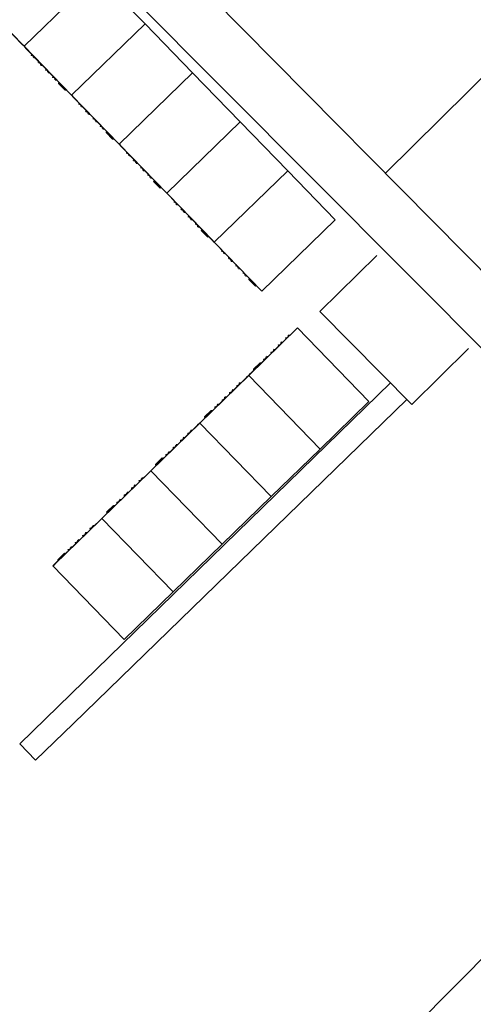
# Model space of a CAD drawing. Units: inches. Extents: x 0 to 126, y 0 to 96.
# Drawn here: x 118 to 118, y 11 to 12 of the extents above; entities that cross this region are included whole.
import ezdxf

# ---------------------------------------------------------------- set-up
doc = ezdxf.new("R2010")
doc.units = ezdxf.units.IN
doc.header["$MEASUREMENT"] = 0
doc.layers.add('G-AIRPORT', color=15, linetype='Continuous')

# ---------------------------------------------------------------- blocks, each defined once
blk = doc.blocks.new('KEYPLAN D-GATES LV1')
at = {"layer": 'G-AIRPORT'}
for p, q in [((118.0569, 12.1189), (117.2621, 12.9225)), ((117.9106, 12.2668), (118.5121, 12.8617)), ((118.6374, 11.4423), (117.4859, 12.5977)), ((117.47, 12.4215), (117.5595, 12.5085)), ((117.47, 12.4215), (117.5595, 12.5085)), ((117.5595, 12.5085), (117.47, 12.4215)), ((117.47, 12.4215), (117.5595, 12.5085)), ((117.5595, 12.5085), (117.6175, 12.4488)), ((117.5595, 12.5085), (117.6175, 12.4488)), ((117.412, 12.4811), (117.47, 12.4215)), ((117.4144, 12.4786), (117.4676, 12.4239)), ((117.6175, 12.4488), (117.528, 12.3618)), ((117.528, 12.3618), (117.6175, 12.4488)), ((117.528, 12.3618), (117.6175, 12.4488)), ((117.528, 12.3618), (117.6175, 12.4488)), ((117.6175, 12.4488), (117.6755, 12.3891)), ((117.6175, 12.4488), (117.6755, 12.3891)), ((117.47, 12.4215), (117.4676, 12.4239)), ((117.47, 12.4215), (117.528, 12.3618)), ((117.47, 12.4215), (117.4724, 12.419)), ((117.4724, 12.419), (117.5256, 12.3643)), ((117.4791, 12.4121), (117.4788, 12.4105)), ((117.4791, 12.4121), (117.4788, 12.4105)), ((117.4813, 12.4098), (117.4788, 12.4105)), ((117.482, 12.4073), (117.4813, 12.4098)), ((117.4835, 12.4075), (117.482, 12.4073)), ((117.4835, 12.4075), (117.482, 12.4073)), ((117.4878, 12.4031), (117.4875, 12.4016)), ((117.4875, 12.4016), (117.4878, 12.4031)), ((117.4875, 12.4016), (117.49, 12.4009)), ((117.4907, 12.3984), (117.49, 12.4009)), ((117.4922, 12.3986), (117.4907, 12.3984)), ((117.4907, 12.3984), (117.4922, 12.3986)), ((117.4965, 12.3942), (117.4962, 12.3926)), ((117.4965, 12.3942), (117.4962, 12.3926)), ((117.4987, 12.3919), (117.4962, 12.3926)), ((117.4994, 12.3894), (117.4987, 12.3919)), ((117.5009, 12.3896), (117.4994, 12.3894)), ((117.4994, 12.3894), (117.5009, 12.3896)), ((117.5052, 12.3852), (117.5049, 12.3837)), ((117.5052, 12.3852), (117.5049, 12.3837)), ((117.5074, 12.383), (117.5049, 12.3837)), ((117.5081, 12.3805), (117.5074, 12.383)), ((117.5096, 12.3807), (117.5081, 12.3805)), ((117.5081, 12.3805), (117.5096, 12.3807)), ((117.6755, 12.3891), (117.586, 12.3021)), ((117.586, 12.3021), (117.6755, 12.3891)), ((117.586, 12.3021), (117.6755, 12.3891)), ((117.586, 12.3021), (117.6755, 12.3891)), ((117.6755, 12.3891), (117.7335, 12.3295)), ((117.6755, 12.3891), (117.7335, 12.3295)), ((117.5124, 12.3759), (117.5126, 12.377)), ((117.52, 12.3681), (117.5124, 12.3759)), ((117.5128, 12.3774), (117.5126, 12.377)), ((117.5138, 12.3758), (117.5126, 12.377)), ((117.5139, 12.3763), (117.5136, 12.3747)), ((117.5136, 12.3747), (117.5139, 12.3763)), ((117.5136, 12.3747), (117.5161, 12.374)), ((117.5163, 12.3731), (117.5153, 12.3743)), ((117.5168, 12.3715), (117.5161, 12.374)), ((117.5183, 12.3717), (117.5168, 12.3715)), ((117.5183, 12.3717), (117.5168, 12.3715)), ((117.5212, 12.3682), (117.5178, 12.3716)), ((117.5212, 12.3682), (117.52, 12.3681)), ((117.5216, 12.3684), (117.5212, 12.3682)), ((117.528, 12.3618), (117.5256, 12.3643)), ((117.528, 12.3618), (117.586, 12.3021)), ((117.528, 12.3618), (117.5304, 12.3593)), ((117.5304, 12.3593), (117.5836, 12.3046)), ((117.5371, 12.3524), (117.5368, 12.3509)), ((117.5371, 12.3524), (117.5368, 12.3509)), ((117.5393, 12.3501), (117.5368, 12.3509)), ((117.54, 12.3477), (117.5393, 12.3501)), ((117.5415, 12.3479), (117.54, 12.3477)), ((117.5415, 12.3479), (117.54, 12.3477)), ((117.5458, 12.3435), (117.5455, 12.3419)), ((117.5455, 12.3419), (117.5458, 12.3435)), ((117.5455, 12.3419), (117.548, 12.3412)), ((117.5487, 12.3387), (117.548, 12.3412)), ((117.5502, 12.3389), (117.5487, 12.3387)), ((117.5487, 12.3387), (117.5502, 12.3389)), ((117.5545, 12.3345), (117.5543, 12.333)), ((117.5545, 12.3345), (117.5543, 12.333)), ((117.5567, 12.3322), (117.5543, 12.333)), ((117.5574, 12.3298), (117.5567, 12.3322)), ((117.559, 12.33), (117.5574, 12.3298)), ((117.5574, 12.3298), (117.559, 12.33)), ((117.5632, 12.3256), (117.563, 12.324)), ((117.5632, 12.3256), (117.563, 12.324)), ((117.5654, 12.3233), (117.563, 12.324)), ((117.5661, 12.3208), (117.5654, 12.3233)), ((117.5677, 12.321), (117.5661, 12.3208)), ((117.5661, 12.3208), (117.5677, 12.321)), ((117.7335, 12.3295), (117.644, 12.2425)), ((117.644, 12.2425), (117.7335, 12.3295)), ((117.644, 12.2425), (117.7335, 12.3295)), ((117.644, 12.2425), (117.7335, 12.3295)), ((117.7335, 12.3295), (117.7915, 12.2698)), ((117.7335, 12.3295), (117.7915, 12.2698)), ((117.5704, 12.3162), (117.5706, 12.3174)), ((117.578, 12.3084), (117.5704, 12.3162)), ((117.5708, 12.3178), (117.5706, 12.3174)), ((117.5718, 12.3161), (117.5706, 12.3174)), ((117.5719, 12.3166), (117.5717, 12.3151)), ((117.5717, 12.3151), (117.5719, 12.3166)), ((117.5717, 12.3151), (117.5741, 12.3143)), ((117.5744, 12.3135), (117.5733, 12.3146)), ((117.5748, 12.3119), (117.5741, 12.3143)), ((117.5764, 12.3121), (117.5748, 12.3119)), ((117.5764, 12.3121), (117.5748, 12.3119)), ((117.5792, 12.3085), (117.5758, 12.312)), ((117.5792, 12.3085), (117.578, 12.3084)), ((117.5796, 12.3087), (117.5792, 12.3085)), ((117.586, 12.3021), (117.5836, 12.3046)), ((117.586, 12.3021), (117.644, 12.2425)), ((117.586, 12.3021), (117.5884, 12.2996)), ((117.5884, 12.2996), (117.6416, 12.245)), ((117.5951, 12.2928), (117.5949, 12.2912)), ((117.5951, 12.2928), (117.5949, 12.2912)), ((117.5973, 12.2905), (117.5949, 12.2912)), ((117.598, 12.288), (117.5973, 12.2905)), ((117.5996, 12.2882), (117.598, 12.288)), ((117.5996, 12.2882), (117.598, 12.288)), ((117.6038, 12.2838), (117.6036, 12.2823)), ((117.6036, 12.2823), (117.6038, 12.2838)), ((117.6036, 12.2823), (117.606, 12.2815)), ((117.6067, 12.279), (117.606, 12.2815)), ((117.6083, 12.2792), (117.6067, 12.279)), ((117.6067, 12.279), (117.6083, 12.2792)), ((117.6125, 12.2749), (117.6123, 12.2733)), ((117.6125, 12.2749), (117.6123, 12.2733)), ((117.6147, 12.2726), (117.6123, 12.2733)), ((117.6154, 12.2701), (117.6147, 12.2726)), ((117.617, 12.2703), (117.6154, 12.2701)), ((117.6154, 12.2701), (117.617, 12.2703)), ((117.6212, 12.2659), (117.621, 12.2644)), ((117.6212, 12.2659), (117.621, 12.2644)), ((117.6234, 12.2636), (117.621, 12.2644)), ((117.6241, 12.2611), (117.6234, 12.2636)), ((117.6257, 12.2613), (117.6241, 12.2611)), ((117.6241, 12.2611), (117.6257, 12.2613)), ((117.7915, 12.2698), (117.702, 12.1828)), ((117.702, 12.1828), (117.7915, 12.2698)), ((117.702, 12.1828), (117.7915, 12.2698)), ((117.702, 12.1828), (117.7915, 12.2698)), ((117.7915, 12.2698), (117.8495, 12.2102)), ((117.7915, 12.2698), (117.8495, 12.2102)), ((117.6284, 12.2566), (117.6286, 12.2577)), ((117.636, 12.2487), (117.6284, 12.2566)), ((117.6288, 12.2581), (117.6286, 12.2577)), ((117.6298, 12.2564), (117.6286, 12.2577)), ((117.6299, 12.257), (117.6297, 12.2554)), ((117.6297, 12.2554), (117.6299, 12.257)), ((117.6297, 12.2554), (117.6321, 12.2547)), ((117.6324, 12.2538), (117.6313, 12.2549)), ((117.6328, 12.2522), (117.6321, 12.2547)), ((117.6344, 12.2524), (117.6328, 12.2522)), ((117.6344, 12.2524), (117.6328, 12.2522)), ((117.6372, 12.2489), (117.6338, 12.2523)), ((117.6372, 12.2489), (117.636, 12.2487)), ((117.6376, 12.2491), (117.6372, 12.2489)), ((117.644, 12.2425), (117.6416, 12.245)), ((117.644, 12.2425), (117.702, 12.1828)), ((117.644, 12.2425), (117.6464, 12.24)), ((117.6464, 12.24), (117.6996, 12.1853)), ((117.6531, 12.2331), (117.6529, 12.2316)), ((117.6531, 12.2331), (117.6529, 12.2316)), ((117.6553, 12.2308), (117.6529, 12.2316)), ((117.656, 12.2283), (117.6553, 12.2308)), ((117.6576, 12.2285), (117.656, 12.2283)), ((117.6576, 12.2285), (117.656, 12.2283)), ((117.6618, 12.2242), (117.6616, 12.2226)), ((117.6616, 12.2226), (117.6618, 12.2242)), ((117.6616, 12.2226), (117.664, 12.2219)), ((117.6647, 12.2194), (117.664, 12.2219)), ((117.6663, 12.2196), (117.6647, 12.2194)), ((117.6647, 12.2194), (117.6663, 12.2196)), ((117.6705, 12.2152), (117.6703, 12.2137)), ((117.6705, 12.2152), (117.6703, 12.2137)), ((117.6727, 12.2129), (117.6703, 12.2137)), ((117.6734, 12.2104), (117.6727, 12.2129)), ((117.675, 12.2106), (117.6734, 12.2104)), ((117.6734, 12.2104), (117.675, 12.2106)), ((117.6792, 12.2063), (117.679, 12.2047)), ((117.6792, 12.2063), (117.679, 12.2047)), ((117.6814, 12.204), (117.679, 12.2047)), ((117.6821, 12.2015), (117.6814, 12.204)), ((117.6837, 12.2017), (117.6821, 12.2015)), ((117.6821, 12.2015), (117.6837, 12.2017)), ((117.76, 12.1232), (117.8495, 12.2102)), ((117.76, 12.1232), (117.8495, 12.2102)), ((117.6864, 12.1969), (117.6866, 12.198)), ((117.6941, 12.1891), (117.6864, 12.1969)), ((117.6868, 12.1984), (117.6866, 12.198)), ((117.6878, 12.1968), (117.6866, 12.198)), ((117.6879, 12.1973), (117.6877, 12.1958)), ((117.6877, 12.1958), (117.6879, 12.1973)), ((117.6877, 12.1958), (117.6901, 12.195)), ((117.6904, 12.1942), (117.6893, 12.1953)), ((117.6908, 12.1925), (117.6901, 12.195)), ((117.6924, 12.1927), (117.6908, 12.1925)), ((117.6924, 12.1927), (117.6908, 12.1925)), ((117.6952, 12.1892), (117.6918, 12.1927)), ((117.6952, 12.1892), (117.6941, 12.1891)), ((117.6956, 12.1894), (117.6952, 12.1892)), ((117.702, 12.1828), (117.6996, 12.1853)), ((117.702, 12.1828), (117.76, 12.1232)), ((117.702, 12.1828), (117.7044, 12.1803)), ((117.7044, 12.1803), (117.7576, 12.1256)), ((117.7111, 12.1734), (117.7109, 12.1719)), ((117.7111, 12.1734), (117.7109, 12.1719)), ((117.7133, 12.1712), (117.7109, 12.1719)), ((117.714, 12.1687), (117.7133, 12.1712)), ((117.7156, 12.1689), (117.714, 12.1687)), ((117.7156, 12.1689), (117.714, 12.1687)), ((117.7198, 12.1645), (117.7196, 12.163)), ((117.7196, 12.163), (117.7198, 12.1645)), ((117.7196, 12.163), (117.722, 12.1622)), ((117.9, 12.1668), (117.8308, 12.0986)), ((117.7227, 12.1597), (117.722, 12.1622)), ((117.7243, 12.1599), (117.7227, 12.1597)), ((117.7227, 12.1597), (117.7243, 12.1599)), ((117.7285, 12.1555), (117.7283, 12.154)), ((117.7285, 12.1555), (117.7283, 12.154)), ((117.7307, 12.1533), (117.7283, 12.154)), ((117.7314, 12.1508), (117.7307, 12.1533)), ((117.733, 12.151), (117.7314, 12.1508)), ((117.7314, 12.1508), (117.733, 12.151)), ((117.7372, 12.1466), (117.737, 12.1451)), ((117.7372, 12.1466), (117.737, 12.1451)), ((117.7394, 12.1443), (117.737, 12.1451)), ((117.7401, 12.1418), (117.7394, 12.1443)), ((117.7417, 12.142), (117.7401, 12.1418)), ((117.7401, 12.1418), (117.7417, 12.142)), ((117.7444, 12.1372), (117.7446, 12.1384)), ((117.7521, 12.1294), (117.7444, 12.1372)), ((117.7448, 12.1388), (117.7446, 12.1384)), ((117.7458, 12.1371), (117.7446, 12.1384)), ((117.7459, 12.1376), (117.7457, 12.1361)), ((117.7457, 12.1361), (117.7459, 12.1376)), ((117.7457, 12.1361), (117.7481, 12.1354)), ((117.7484, 12.1345), (117.7473, 12.1356)), ((117.7488, 12.1329), (117.7481, 12.1354)), ((117.7504, 12.1331), (117.7488, 12.1329)), ((117.7504, 12.1331), (117.7488, 12.1329)), ((117.7532, 12.1296), (117.7498, 12.133)), ((117.7532, 12.1296), (117.7521, 12.1294)), ((117.7536, 12.1297), (117.7532, 12.1296)), ((117.76, 12.1232), (117.7576, 12.1256)), ((117.8308, 12.0986), (117.9429, 11.985)), ((117.8035, 12.0784), (117.7439, 12.0204)), ((117.801, 12.076), (117.7463, 12.0228)), ((117.7894, 12.0664), (117.7919, 12.0671)), ((117.7919, 12.0671), (117.7926, 12.0696)), ((117.7941, 12.0693), (117.7926, 12.0696)), ((117.7941, 12.0693), (117.7926, 12.0696)), ((117.8035, 12.0784), (117.801, 12.076)), ((117.8905, 11.9889), (117.8035, 12.0784)), ((117.8035, 12.0784), (117.8905, 11.9889)), ((117.7804, 12.0577), (117.7829, 12.0584)), ((117.7806, 12.0562), (117.7804, 12.0577)), ((117.7804, 12.0577), (117.7806, 12.0562)), ((117.7837, 12.0609), (117.7829, 12.0584)), ((117.7852, 12.0606), (117.7837, 12.0609)), ((117.7837, 12.0609), (117.7852, 12.0606)), ((117.7896, 12.0649), (117.7894, 12.0664)), ((117.7896, 12.0649), (117.7894, 12.0664)), ((117.765, 12.041), (117.7658, 12.0435)), ((117.7673, 12.0432), (117.7658, 12.0435)), ((117.7673, 12.0432), (117.7658, 12.0435)), ((117.7715, 12.049), (117.774, 12.0497)), ((117.7717, 12.0475), (117.7715, 12.049)), ((117.7715, 12.049), (117.7717, 12.0475)), ((117.774, 12.0497), (117.7747, 12.0522)), ((117.7763, 12.0519), (117.7747, 12.0522)), ((117.7763, 12.0519), (117.7747, 12.0522)), ((117.9429, 11.985), (118.0121, 12.0532)), ((117.7501, 12.0284), (117.7579, 12.036)), ((117.7536, 12.0316), (117.7561, 12.0323)), ((117.7538, 12.0301), (117.7536, 12.0316)), ((117.7538, 12.0301), (117.7536, 12.0316)), ((117.7552, 12.0321), (117.7563, 12.0331)), ((117.7568, 12.0348), (117.7561, 12.0323)), ((117.7584, 12.0345), (117.7568, 12.0348)), ((117.7568, 12.0348), (117.7584, 12.0345)), ((117.7578, 12.0346), (117.7591, 12.0358)), ((117.7579, 12.036), (117.7591, 12.0358)), ((117.7595, 12.0356), (117.7591, 12.0358)), ((117.7625, 12.0403), (117.765, 12.041)), ((117.7627, 12.0388), (117.7625, 12.0403)), ((117.7625, 12.0403), (117.7627, 12.0388)), ((117.7439, 12.0204), (117.6842, 11.9624)), ((117.7439, 12.0204), (117.7414, 12.018)), ((117.7439, 12.0204), (117.7463, 12.0228)), ((117.7439, 12.0204), (117.8309, 11.9309)), ((117.7439, 12.0204), (117.8309, 11.9309)), ((117.8309, 11.9309), (117.7439, 12.0204)), ((117.7439, 12.0204), (117.8309, 11.9309)), ((117.7503, 12.0272), (117.7501, 12.0284)), ((117.7503, 12.0272), (117.7537, 12.0306)), ((117.7504, 12.0268), (117.7503, 12.0272)), ((117.4647, 11.5716), (117.9168, 12.0115)), ((117.9168, 12.0115), (117.4647, 11.5716)), ((117.7414, 12.018), (117.6867, 11.9648)), ((117.7297, 12.0084), (117.7322, 12.0091)), ((117.7299, 12.0069), (117.7297, 12.0084)), ((117.7299, 12.0069), (117.7297, 12.0084)), ((117.7322, 12.0091), (117.7329, 12.0116)), ((117.7345, 12.0113), (117.7329, 12.0116)), ((117.7345, 12.0113), (117.7329, 12.0116)), ((117.7208, 11.9997), (117.7233, 12.0004)), ((117.721, 11.9982), (117.7208, 11.9997)), ((117.7208, 11.9997), (117.721, 11.9982)), ((117.724, 12.0029), (117.7233, 12.0004)), ((117.7255, 12.0026), (117.724, 12.0029)), ((117.724, 12.0029), (117.7255, 12.0026)), ((117.5299, 11.5962), (117.9368, 11.9913)), ((117.9368, 11.9913), (117.5299, 11.5962)), ((117.7054, 11.983), (117.7061, 11.9855)), ((117.7076, 11.9852), (117.7061, 11.9855)), ((117.7076, 11.9852), (117.7061, 11.9855)), ((117.7118, 11.991), (117.7143, 11.9917)), ((117.712, 11.9895), (117.7118, 11.991)), ((117.7118, 11.991), (117.712, 11.9895)), ((117.7143, 11.9917), (117.715, 11.9942)), ((117.7166, 11.9939), (117.715, 11.9942)), ((117.7166, 11.9939), (117.715, 11.9942)), ((117.8905, 11.9889), (117.8309, 11.9309)), ((117.8905, 11.9889), (117.8309, 11.9309)), ((117.6904, 11.9704), (117.6983, 11.978)), ((117.6906, 11.9692), (117.694, 11.9726)), ((117.6939, 11.9736), (117.6964, 11.9743)), ((117.6941, 11.972), (117.6939, 11.9736)), ((117.6941, 11.972), (117.6939, 11.9736)), ((117.6955, 11.974), (117.6967, 11.9751)), ((117.6971, 11.9768), (117.6964, 11.9743)), ((117.6987, 11.9765), (117.6971, 11.9768)), ((117.6971, 11.9768), (117.6987, 11.9765)), ((117.6982, 11.9766), (117.6994, 11.9778)), ((117.6983, 11.978), (117.6994, 11.9778)), ((117.6998, 11.9776), (117.6994, 11.9778)), ((117.7029, 11.9823), (117.7054, 11.983)), ((117.7031, 11.9808), (117.7029, 11.9823)), ((117.7029, 11.9823), (117.7031, 11.9808)), ((117.6842, 11.9624), (117.6245, 11.9044)), ((117.6817, 11.96), (117.627, 11.9068)), ((117.6842, 11.9624), (117.6817, 11.96)), ((117.6842, 11.9624), (117.6867, 11.9648)), ((117.6842, 11.9624), (117.7712, 11.8729)), ((117.6842, 11.9624), (117.7712, 11.8729)), ((117.7712, 11.8729), (117.6842, 11.9624)), ((117.6842, 11.9624), (117.7712, 11.8729)), ((117.6906, 11.9692), (117.6904, 11.9704)), ((117.6908, 11.9688), (117.6906, 11.9692)), ((117.67, 11.9504), (117.6725, 11.9511)), ((117.6703, 11.9488), (117.67, 11.9504)), ((117.6703, 11.9488), (117.67, 11.9504)), ((117.6725, 11.9511), (117.6733, 11.9535)), ((117.6748, 11.9533), (117.6733, 11.9535)), ((117.6748, 11.9533), (117.6733, 11.9535)), ((117.6546, 11.9337), (117.6554, 11.9361)), ((117.6569, 11.9359), (117.6554, 11.9361)), ((117.6569, 11.9359), (117.6554, 11.9361)), ((117.6611, 11.9417), (117.6636, 11.9424)), ((117.6613, 11.9401), (117.6611, 11.9417)), ((117.6611, 11.9417), (117.6613, 11.9401)), ((117.6643, 11.9448), (117.6636, 11.9424)), ((117.6659, 11.9446), (117.6643, 11.9448)), ((117.6643, 11.9448), (117.6659, 11.9446)), ((117.6432, 11.9243), (117.6457, 11.925)), ((117.6434, 11.9227), (117.6432, 11.9243)), ((117.6432, 11.9243), (117.6434, 11.9227)), ((117.6457, 11.925), (117.6464, 11.9274)), ((117.648, 11.9272), (117.6464, 11.9274)), ((117.648, 11.9272), (117.6464, 11.9274)), ((117.6522, 11.933), (117.6546, 11.9337)), ((117.6524, 11.9314), (117.6522, 11.933)), ((117.6522, 11.933), (117.6524, 11.9314)), ((117.8309, 11.9309), (117.7712, 11.8729)), ((117.8309, 11.9309), (117.7712, 11.8729)), ((117.6308, 11.9124), (117.6386, 11.92)), ((117.6309, 11.9112), (117.6308, 11.9124)), ((117.6309, 11.9112), (117.6344, 11.9146)), ((117.6311, 11.9108), (117.6309, 11.9112)), ((117.6343, 11.9156), (117.6367, 11.9163)), ((117.6345, 11.914), (117.6343, 11.9156)), ((117.6345, 11.914), (117.6343, 11.9156)), ((117.6359, 11.916), (117.637, 11.9171)), ((117.6375, 11.9187), (117.6367, 11.9163)), ((117.639, 11.9185), (117.6375, 11.9187)), ((117.6375, 11.9187), (117.639, 11.9185)), ((117.6385, 11.9186), (117.6397, 11.9198)), ((117.6386, 11.92), (117.6397, 11.9198)), ((117.6402, 11.9196), (117.6397, 11.9198)), ((117.6245, 11.9044), (117.5649, 11.8464)), ((117.622, 11.902), (117.5674, 11.8488)), ((117.6245, 11.9044), (117.622, 11.902)), ((117.6245, 11.9044), (117.627, 11.9068)), ((117.7115, 11.8149), (117.6245, 11.9044)), ((117.6245, 11.9044), (117.7115, 11.8149)), ((117.6245, 11.9044), (117.7115, 11.8149)), ((117.6245, 11.9044), (117.7115, 11.8149)), ((117.6104, 11.8924), (117.6129, 11.8931)), ((117.6106, 11.8908), (117.6104, 11.8924)), ((117.6106, 11.8908), (117.6104, 11.8924)), ((117.6129, 11.8931), (117.6136, 11.8955)), ((117.6152, 11.8953), (117.6136, 11.8955)), ((117.6152, 11.8953), (117.6136, 11.8955)), ((117.5925, 11.875), (117.595, 11.8757)), ((117.595, 11.8757), (117.5957, 11.8781)), ((117.5973, 11.8779), (117.5957, 11.8781)), ((117.5973, 11.8779), (117.5957, 11.8781)), ((117.6014, 11.8837), (117.6039, 11.8844)), ((117.6016, 11.8821), (117.6014, 11.8837)), ((117.6014, 11.8837), (117.6016, 11.8821)), ((117.6047, 11.8868), (117.6039, 11.8844)), ((117.6062, 11.8866), (117.6047, 11.8868)), ((117.6047, 11.8868), (117.6062, 11.8866)), ((117.5835, 11.8663), (117.586, 11.867)), ((117.5837, 11.8647), (117.5835, 11.8663)), ((117.5835, 11.8663), (117.5837, 11.8647)), ((117.586, 11.867), (117.5868, 11.8694)), ((117.5883, 11.8692), (117.5868, 11.8694)), ((117.5883, 11.8692), (117.5868, 11.8694)), ((117.5927, 11.8734), (117.5925, 11.875)), ((117.5925, 11.875), (117.5927, 11.8734)), ((117.7712, 11.8729), (117.7115, 11.8149)), ((117.7712, 11.8729), (117.7115, 11.8149)), ((117.5711, 11.8543), (117.579, 11.862)), ((117.5713, 11.8532), (117.5711, 11.8543)), ((117.5713, 11.8532), (117.5747, 11.8566)), ((117.5715, 11.8528), (117.5713, 11.8532)), ((117.5746, 11.8576), (117.5771, 11.8583)), ((117.5748, 11.856), (117.5746, 11.8576)), ((117.5748, 11.856), (117.5746, 11.8576)), ((117.5762, 11.858), (117.5773, 11.8591)), ((117.5778, 11.8607), (117.5771, 11.8583)), ((117.5794, 11.8605), (117.5778, 11.8607)), ((117.5778, 11.8607), (117.5794, 11.8605)), ((117.5788, 11.8606), (117.5801, 11.8618)), ((117.579, 11.862), (117.5801, 11.8618)), ((117.5805, 11.8616), (117.5801, 11.8618)), ((117.5649, 11.8464), (117.5052, 11.7884)), ((117.5624, 11.844), (117.5077, 11.7908)), ((117.5649, 11.8464), (117.5624, 11.844)), ((117.5649, 11.8464), (117.5674, 11.8488)), ((117.5649, 11.8464), (117.6519, 11.7569)), ((117.5649, 11.8464), (117.6519, 11.7569)), ((117.6519, 11.7569), (117.5649, 11.8464)), ((117.5649, 11.8464), (117.6519, 11.7569)), ((117.545, 11.8288), (117.5443, 11.8264)), ((117.5466, 11.8286), (117.545, 11.8288)), ((117.545, 11.8288), (117.5466, 11.8286)), ((117.5507, 11.8344), (117.5532, 11.8351)), ((117.5509, 11.8328), (117.5507, 11.8344)), ((117.5509, 11.8328), (117.5507, 11.8344)), ((117.5532, 11.8351), (117.554, 11.8375)), ((117.5555, 11.8373), (117.554, 11.8375)), ((117.5555, 11.8373), (117.554, 11.8375)), ((117.5328, 11.817), (117.5353, 11.8177)), ((117.533, 11.8154), (117.5328, 11.817)), ((117.5328, 11.817), (117.533, 11.8154)), ((117.5353, 11.8177), (117.5361, 11.8201)), ((117.5376, 11.8199), (117.5361, 11.8201)), ((117.5376, 11.8199), (117.5361, 11.8201)), ((117.5418, 11.8257), (117.5443, 11.8264)), ((117.542, 11.8241), (117.5418, 11.8257)), ((117.5418, 11.8257), (117.542, 11.8241)), ((117.5115, 11.7963), (117.5193, 11.804)), ((117.5192, 11.8026), (117.5204, 11.8038)), ((117.5193, 11.804), (117.5204, 11.8038)), ((117.5208, 11.8036), (117.5204, 11.8038)), ((117.5239, 11.8083), (117.5264, 11.809)), ((117.5241, 11.8067), (117.5239, 11.8083)), ((117.5239, 11.8083), (117.5241, 11.8067)), ((117.5264, 11.809), (117.5271, 11.8114)), ((117.5287, 11.8112), (117.5271, 11.8114)), ((117.5287, 11.8112), (117.5271, 11.8114)), ((117.7115, 11.8149), (117.6519, 11.7569)), ((117.7115, 11.8149), (117.6519, 11.7569)), ((117.5116, 11.7952), (117.5115, 11.7963)), ((117.5116, 11.7952), (117.5151, 11.7986)), ((117.5118, 11.7948), (117.5116, 11.7952)), ((117.5149, 11.7996), (117.5174, 11.8003)), ((117.5151, 11.798), (117.5149, 11.7996)), ((117.5151, 11.798), (117.5149, 11.7996)), ((117.5166, 11.8), (117.5177, 11.8011)), ((117.5182, 11.8027), (117.5174, 11.8003)), ((117.5197, 11.8025), (117.5182, 11.8027)), ((117.5182, 11.8027), (117.5197, 11.8025)), ((117.5052, 11.7884), (117.5077, 11.7908)), ((117.5052, 11.7884), (117.5922, 11.6989)), ((117.5052, 11.7884), (117.5922, 11.6989)), ((117.6519, 11.7569), (117.5922, 11.6989)), ((117.6519, 11.7569), (117.5922, 11.6989)), ((117.484, 11.5517), (117.5299, 11.5962)), ((117.484, 11.5517), (117.4647, 11.5716)), ((117.4647, 11.5716), (117.484, 11.5517)), ((118.0442, 11.3255), (117.868, 11.1487))]:
    blk.add_line(p, q, dxfattribs=at)

msp = doc.modelspace()

# ---------------------------------------------------------------- block references
msp.add_blockref('KEYPLAN D-GATES LV1', (0.083, -0.1417))

doc.saveas('drawing.dxf')
